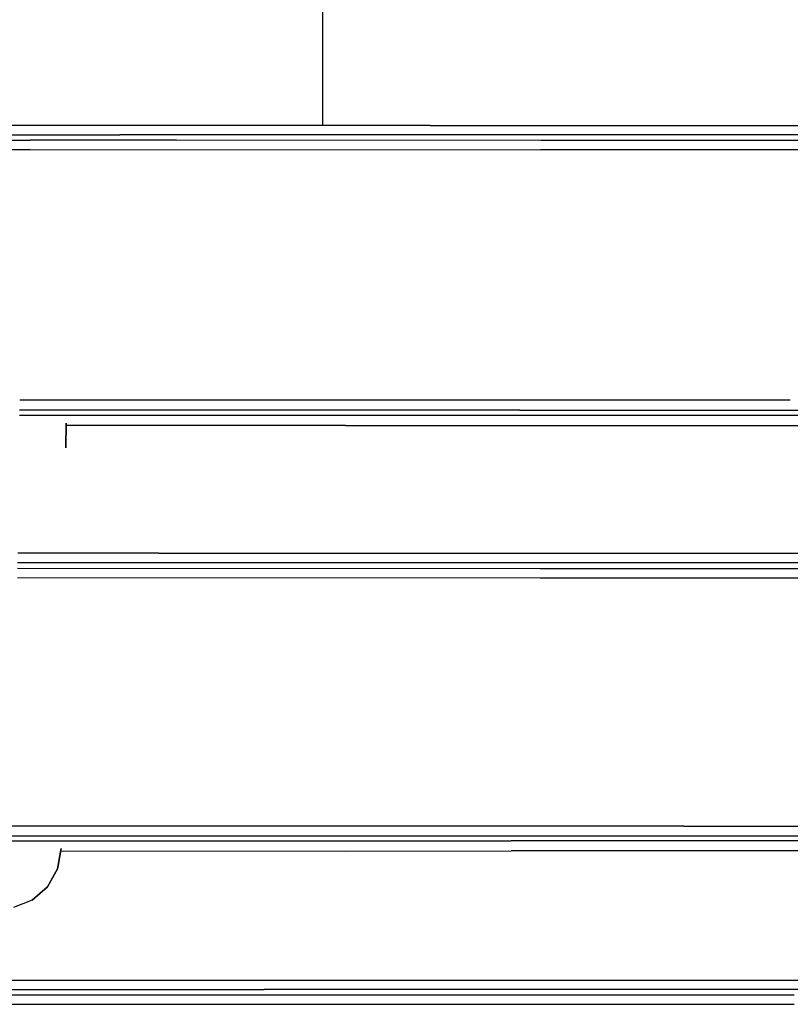
# Model space of a CAD drawing. Units: millimetres. Extents: x 977 to 10228, y -2171 to 2178.
# Drawn here: x 3067 to 3474, y 178 to 698 of the extents above; entities that cross this region are included whole.
import ezdxf

# ---------------------------------------------------------------- set-up
doc = ezdxf.new("R2010")
doc.units = ezdxf.units.MM
doc.layers.add('10', color=7, linetype='CONTINUOUS', true_color=0xffffff)

msp = doc.modelspace()

# ---------------------------------------------------------------- linework, layer by layer
at = {"layer": '10', "color": 18, "linetype": 'CONTINUOUS'}
for p, q in [((3227.000183, 713.375488), (3227.000183, 641.774902)), ((3120.15033, 641.78125), (2721.73407, 641.757812)), ((3120.15033, 641.78125), (2721.73407, 641.757812)), ((3147.254822, 641.777832), (3120.15033, 641.78125)), ((3147.254822, 641.777832), (3120.15033, 641.78125)), ((3196.303406, 641.772461), (3147.254822, 641.777832)), ((3196.303406, 641.772461), (3147.254822, 641.777832)), ((3283.854431, 641.77832), (3196.303406, 641.772461)), ((3283.854431, 641.77832), (3196.303406, 641.772461)), ((3283.854431, 641.77832), (3634.167419, 641.751465)), ((3283.854431, 641.77832), (3634.167419, 641.751465)), ((2762.922546, 636.849121), (3120.063171, 636.845703)), ((2762.922546, 636.849121), (3120.063171, 636.845703)), ((2858.964783, 634.241211), (3072.760193, 634.11084)), ((2858.964783, 634.241211), (3072.760193, 634.11084)), ((3150.021423, 634.069336), (3072.760193, 634.11084)), ((3150.021423, 634.069336), (3072.760193, 634.11084)), ((3149.026062, 636.843262), (3120.063171, 636.845703)), ((3149.026062, 636.843262), (3120.063171, 636.845703)), ((3196.230164, 636.839355), (3149.026062, 636.843262)), ((3196.230164, 636.839355), (3149.026062, 636.843262)), ((3342.342957, 633.96582), (3150.021423, 634.069336)), ((3342.342957, 633.96582), (3150.021423, 634.069336)), ((3283.800476, 636.84668), (3196.230164, 636.839355)), ((3283.800476, 636.84668), (3196.230164, 636.839355)), ((3634.165466, 636.821777), (3283.800476, 636.84668)), ((3634.165466, 636.821777), (3283.800476, 636.84668)), ((3921.806824, 633.980469), (3342.342957, 633.96582)), ((3921.806824, 633.980469), (3342.342957, 633.96582)), ((2923.798767, 629.117188), (3072.655212, 629.137695)), ((2923.798767, 629.117188), (3072.655212, 629.137695)), ((3072.655212, 629.137695), (3342.297302, 628.991699)), ((3072.655212, 629.137695), (3342.297302, 628.991699)), ((3921.810242, 629.003418), (3342.297302, 628.991699)), ((3921.810242, 629.003418), (3342.297302, 628.991699)), ((3067.163025, 497.047852), (3185.842224, 497.088867)), ((3067.163025, 497.047852), (3185.842224, 497.088867)), ((3185.842224, 497.088867), (3331.150574, 497.120117)), ((3185.842224, 497.088867), (3331.150574, 497.120117)), ((3331.150574, 497.120117), (3474.10321, 497.118652)), ((3331.150574, 497.120117), (3474.10321, 497.118652)), ((3067.059998, 488.918945), (3239.141541, 488.909668)), ((3067.059998, 488.918945), (3239.141541, 488.909668)), ((3331.191101, 491.692871), (3067.094421, 491.636719)), ((3331.191101, 491.692871), (3067.094421, 491.636719)), ((3239.141541, 488.909668), (3326.710632, 488.915039)), ((3239.141541, 488.909668), (3326.710632, 488.915039)), ((3326.710632, 488.915039), (3473.986267, 488.929688)), ((3326.710632, 488.915039), (3473.986267, 488.929688)), ((3331.191101, 491.692871), (3474.025574, 491.691406)), ((3331.191101, 491.692871), (3474.025574, 491.691406)), ((3473.986511, 488.929688), (3677.078796, 488.949219)), ((3473.986511, 488.929688), (3677.078796, 488.949219)), ((3474.026062, 491.691406), (4034.237, 491.68457)), ((3474.026062, 491.691406), (4034.237, 491.68457)), ((3091.676453, 484.788086), (3091.470398, 471.714844)), ((3091.470398, 471.714844), (3091.676453, 484.788086)), ((3239.194275, 483.470703), (3091.655701, 483.479004)), ((3239.194275, 483.470703), (3091.655701, 483.479004)), ((3239.194275, 483.470703), (3326.756042, 483.476074)), ((3239.194275, 483.470703), (3326.756042, 483.476074)), ((3326.756042, 483.476074), (3473.908142, 483.489746)), ((3326.756042, 483.476074), (3473.908142, 483.489746)), ((3473.909119, 483.489746), (3677.082703, 483.508301)), ((3473.909119, 483.489746), (3677.082703, 483.508301)), ((3140.406433, 416.105469), (3066.139832, 416.101074)), ((3140.406433, 416.105469), (3066.139832, 416.101074)), ((3140.406433, 416.105469), (3196.301208, 416.104004)), ((3140.406433, 416.105469), (3196.301208, 416.104004)), ((3196.301208, 416.104004), (3283.850037, 416.105957)), ((3196.301208, 416.104004), (3283.850037, 416.105957)), ((3283.850037, 416.105957), (3472.945496, 416.090332)), ((3283.850037, 416.105957), (3472.945496, 416.090332)), ((3472.946228, 416.090332), (3634.16156, 416.07666)), ((3472.946228, 416.090332), (3634.16156, 416.07666)), ((3066.078064, 411.21582), (3140.330261, 411.212402)), ((3066.078064, 411.21582), (3140.330261, 411.212402)), ((3140.330261, 411.212402), (3196.234558, 411.211914)), ((3140.330261, 411.212402), (3196.234558, 411.211914)), ((3196.234558, 411.211914), (3283.801208, 411.215332)), ((3196.234558, 411.211914), (3283.801208, 411.215332)), ((3283.801208, 411.215332), (3472.875427, 411.199707)), ((3283.801208, 411.215332), (3472.875427, 411.199707)), ((3472.876648, 411.199707), (3634.158875, 411.187012)), ((3472.876648, 411.199707), (3634.158875, 411.187012)), ((3066.039978, 408.185547), (3341.987976, 408.108887)), ((3066.039978, 408.185547), (3341.987976, 408.108887)), ((3341.987976, 408.108887), (3472.831238, 408.10791)), ((3341.987976, 408.108887), (3472.831238, 408.10791)), ((3472.832458, 408.10791), (3930.775574, 408.102539)), ((3472.832458, 408.10791), (3930.775574, 408.102539)), ((3065.977722, 403.267578), (3341.948181, 403.190918)), ((3065.977722, 403.267578), (3341.948181, 403.190918)), ((3341.948181, 403.190918), (3472.760925, 403.189941)), ((3341.948181, 403.190918), (3472.760925, 403.189941)), ((3472.762146, 403.189941), (3930.778992, 403.185059)), ((3472.762146, 403.189941), (3930.778992, 403.185059)), ((3417.865173, 272.104492), (3061.473572, 272.077637)), ((3417.865173, 272.104492), (3061.473572, 272.077637)), ((3417.865173, 272.104492), (3470.887878, 272.10498)), ((3417.865173, 272.104492), (3470.887878, 272.10498)), ((3470.889343, 272.10498), (4077.47821, 272.105957)), ((3470.889343, 272.10498), (4077.47821, 272.105957)), ((3417.888855, 266.805176), (3058.222839, 266.77832)), ((3417.888855, 266.805176), (3058.222839, 266.77832)), ((3470.812195, 266.805664), (3417.888855, 266.805176)), ((3470.812195, 266.805664), (3417.888855, 266.805176)), ((4077.474792, 266.807129), (3470.813416, 266.805664)), ((4077.474792, 266.807129), (3470.813416, 266.805664)), ((3056.6828, 264.268066), (3239.141296, 264.259277)), ((3056.6828, 264.268066), (3239.141296, 264.259277)), ((3089.073914, 260.266602), (3087.194763, 249.530762)), ((3087.194763, 249.530762), (3089.073914, 260.266602)), ((3239.141296, 264.259277), (3326.7099, 264.264648)), ((3239.141296, 264.259277), (3326.7099, 264.264648)), ((3470.776306, 264.28418), (3326.7099, 264.264648)), ((3470.776306, 264.28418), (3326.7099, 264.264648)), ((3677.075378, 264.312988), (3470.777527, 264.28418)), ((3677.075378, 264.312988), (3470.777527, 264.28418)), ((3088.84613, 258.964844), (3239.196716, 258.957031)), ((3088.84613, 258.964844), (3239.196716, 258.957031)), ((3239.196716, 258.957031), (3326.752625, 258.962402)), ((3239.196716, 258.957031), (3326.752625, 258.962402)), ((3470.700378, 258.981445), (3326.752625, 258.962402)), ((3470.700378, 258.981445), (3326.752625, 258.962402)), ((3677.079529, 259.009766), (3470.701843, 258.981445)), ((3677.079529, 259.009766), (3470.701843, 258.981445)), ((3087.194763, 249.530762), (3081.805847, 239.978027)), ((3081.805847, 239.978027), (3087.194763, 249.530762)), ((3081.805847, 239.978027), (3073.731628, 233.001953)), ((3073.731628, 233.001953), (3081.805847, 239.978027)), ((3073.731628, 233.001953), (3063.924255, 229.125488)), ((3073.731628, 233.001953), (3063.924255, 229.125488)), ((2705.171814, 190.804199), (3196.298767, 190.830566)), ((2705.171814, 190.804199), (3196.298767, 190.830566)), ((3196.298767, 190.830566), (3283.847351, 190.828125)), ((3196.298767, 190.830566), (3283.847351, 190.828125)), ((3283.847351, 190.828125), (3469.726257, 190.812988)), ((3283.847351, 190.828125), (3469.726257, 190.812988)), ((3469.727478, 190.812988), (3634.15741, 190.799316)), ((3469.727478, 190.812988), (3634.15741, 190.799316)), ((2754.804871, 185.816406), (3196.232605, 185.802246)), ((2754.804871, 185.816406), (3196.232605, 185.802246)), ((2901.570984, 183.124023), (3157.711609, 183.130859)), ((2901.570984, 183.124023), (3157.711609, 183.130859)), ((3157.711609, 183.130859), (3469.61615, 183.100098)), ((3157.711609, 183.130859), (3469.61615, 183.100098)), ((3283.798035, 185.799805), (3196.232605, 185.802246)), ((3283.798035, 185.799805), (3196.232605, 185.802246)), ((3469.654724, 185.785156), (3283.798035, 185.799805)), ((3469.654724, 185.785156), (3283.798035, 185.799805)), ((3469.617126, 183.100098), (3476.173279, 183.099609)), ((3469.617126, 183.100098), (3476.173279, 183.099609)), ((3634.154724, 185.771973), (3469.655457, 185.785156)), ((3634.154724, 185.771973), (3469.655457, 185.785156)), ((2901.445251, 178.078613), (3157.637634, 178.085449)), ((2901.445251, 178.078613), (3157.637634, 178.085449)), ((3157.637634, 178.085449), (3469.544128, 178.055176)), ((3157.637634, 178.085449), (3469.544128, 178.055176)), ((3469.544861, 178.055176), (3476.162292, 178.054688)), ((3469.544861, 178.055176), (3476.162292, 178.054688))]:
    msp.add_line(p, q, dxfattribs=at)

doc.saveas('drawing.dxf')
